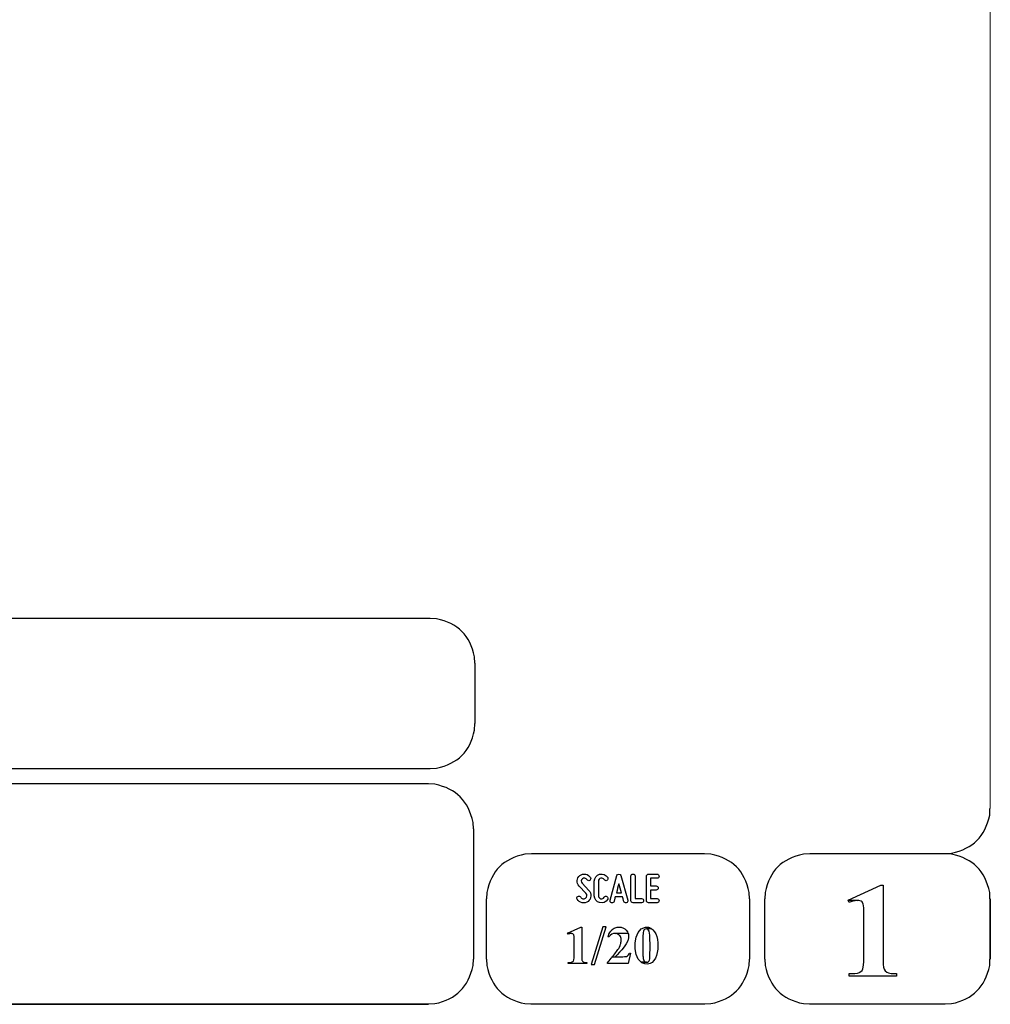
# Model space of a CAD drawing. Units: millimetres. Extents: x -185 to 205, y -143 to 145.
# Drawn here: x 141 to 205, y -143 to -79 of the extents above; entities that cross this region are included whole.
import ezdxf

# ---------------------------------------------------------------- set-up
doc = ezdxf.new("R2010")
doc.units = ezdxf.units.MM
doc.header["$MEASUREMENT"] = 0
doc.layers.add('Camada 1', color=7, linetype='Continuous')

msp = doc.modelspace()

# ---------------------------------------------------------------- linework, layer by layer
at = {"layer": 'Camada 1', "lineweight": 9}
msp.add_open_spline([(205.0091, -130.5631), (205.0091, -130.5631), (205.0091, 143.5453), (205.0091, 143.5453), (205.0091, 143.5453), (205.0091, 143.5453), (-185.0079, 143.5453), (-185.0079, 143.5453)], degree=3, knots=[0, 0, 0, 0, 0.3333333, 0.3333333, 0.3333333, 0.3333333, 1, 1, 1, 1], dxfattribs=at)
at = {"layer": 'Camada 1', "lineweight": 25}
for points in [[(168.0309, -118.0112), (168.0309, -118.0112), (27.9711, -118.0112), (27.9711, -118.0112)], [(170.9942, -120.9746), (170.9942, -120.9746), (170.9942, -124.9539), (170.9942, -124.9539)], [(168.0309, -127.9384), (168.0309, -127.9384), (27.9711, -127.9384), (27.9711, -127.9384)], [(167.9251, -128.9332), (167.9251, -128.9332), (27.9711, -128.9332), (27.9711, -128.9332)], [(170.9096, -131.8966), (170.9096, -131.8966), (170.9096, -140.4902), (170.9096, -140.4902)], [(186.1496, -133.5475), (186.1496, -133.5475), (174.7196, -133.5475), (174.7196, -133.5475)], [(202.0246, -133.5476), (202.0246, -133.5476), (193.0922, -133.5476), (193.0922, -133.5476)], [(171.7562, -140.4902), (171.7562, -140.4902), (171.7562, -136.5109), (171.7562, -136.5109)], [(189.1129, -136.5109), (189.1129, -136.5109), (189.1129, -140.4902), (189.1129, -140.4902)], [(190.1077, -136.5109), (190.1077, -136.5109), (190.1077, -140.4902), (190.1077, -140.4902)], [(205.0091, -136.5109), (205.0091, -136.5109), (205.0091, -140.4902), (205.0091, -140.4902)], [(27.9711, -143.4747), (27.9711, -143.4747), (167.9251, -143.4747), (167.9251, -143.4747)], [(27.9711, -143.4747), (27.9711, -143.4747), (167.9251, -143.4747), (167.9251, -143.4747)], [(186.1496, -143.4747), (186.1496, -143.4747), (174.7196, -143.4747), (174.7196, -143.4747)], [(202.0246, -143.4747), (202.0246, -143.4747), (193.0922, -143.4747), (193.0922, -143.4747)]]:
    msp.add_open_spline(points, degree=3, dxfattribs=at)
for points in [[(170.9942, -120.9746), (170.9942, -120.9746), (170.9731, -120.5512), (170.9731, -120.5512), (170.9731, -120.5512), (170.6644, -119.1196), (169.8858, -118.3411), (168.4542, -118.0324), (168.4542, -118.0324), (168.4542, -118.0324), (168.0309, -118.0112), (168.0309, -118.0112)], [(168.0309, -127.9172), (168.0309, -127.9172), (168.4542, -127.8961), (168.4542, -127.8961), (168.4542, -127.8961), (169.8854, -127.5874), (170.6644, -126.8088), (170.9731, -125.3772), (170.9731, -125.3772), (170.9731, -125.3772), (170.9942, -124.9539), (170.9942, -124.9539)], [(170.8884, -131.8966), (170.8884, -131.8966), (170.8672, -131.4732), (170.8672, -131.4732), (170.8672, -131.4732), (170.5585, -130.042), (169.7796, -129.2631), (168.3484, -128.9544), (168.3484, -128.9544), (168.3484, -128.9544), (167.9251, -128.9332), (167.9251, -128.9332)], [(202.0246, -133.5264), (202.0246, -133.5264), (202.4479, -133.5052), (202.4479, -133.5052), (202.4479, -133.5052), (203.8791, -133.1965), (204.658, -132.4176), (204.9667, -130.9864), (204.9667, -130.9864), (204.9667, -130.9864), (204.9879, -130.5631), (204.9879, -130.5631)], [(174.7196, -133.5476), (174.7196, -133.5476), (174.2962, -133.5687), (174.2962, -133.5687), (174.2962, -133.5687), (172.865, -133.8774), (172.0861, -134.6563), (171.7774, -136.0876), (171.7774, -136.0876), (171.7774, -136.0876), (171.7562, -136.5109), (171.7562, -136.5109)], [(189.1129, -136.5109), (189.1129, -136.5109), (189.0917, -136.0876), (189.0917, -136.0876), (189.0917, -136.0876), (188.783, -134.6563), (188.0041, -133.8774), (186.5729, -133.5687), (186.5729, -133.5687), (186.5729, -133.5687), (186.1496, -133.5476), (186.1496, -133.5476)], [(193.0922, -133.5476), (193.0922, -133.5476), (192.6689, -133.5687), (192.6689, -133.5687), (192.6689, -133.5687), (191.2377, -133.8774), (190.4587, -134.6563), (190.1501, -136.0876), (190.1501, -136.0876), (190.1501, -136.0876), (190.1289, -136.5109), (190.1289, -136.5109)], [(204.9879, -136.5109), (204.9879, -136.5109), (204.9667, -136.0876), (204.9667, -136.0876), (204.9667, -136.0876), (204.658, -134.6563), (203.8791, -133.8774), (202.4479, -133.5687), (202.4479, -133.5687), (202.4479, -133.5687), (202.0246, -133.5476), (202.0246, -133.5476)], [(167.9251, -143.4536), (167.9251, -143.4536), (168.3484, -143.4324), (168.3484, -143.4324), (168.3484, -143.4324), (169.7796, -143.1237), (170.5585, -142.3448), (170.8672, -140.9136), (170.8672, -140.9136), (170.8672, -140.9136), (170.8884, -140.4902), (170.8884, -140.4902)], [(171.7562, -140.4902), (171.7562, -140.4902), (171.7774, -140.9136), (171.7774, -140.9136), (171.7774, -140.9136), (172.0861, -142.3448), (172.865, -143.1237), (174.2962, -143.4324), (174.2962, -143.4324), (174.2962, -143.4324), (174.7196, -143.4536), (174.7196, -143.4536)], [(186.1496, -143.4536), (186.1496, -143.4536), (186.5729, -143.4324), (186.5729, -143.4324), (186.5729, -143.4324), (188.0041, -143.1237), (188.783, -142.3448), (189.0917, -140.9136), (189.0917, -140.9136), (189.0917, -140.9136), (189.1129, -140.4902), (189.1129, -140.4902)], [(190.1289, -140.4902), (190.1289, -140.4902), (190.1501, -140.9136), (190.1501, -140.9136), (190.1501, -140.9136), (190.4587, -142.3448), (191.2377, -143.1237), (192.6689, -143.4324), (192.6689, -143.4324), (192.6689, -143.4324), (193.0922, -143.4536), (193.0922, -143.4536)], [(202.0246, -143.4536), (202.0246, -143.4536), (202.4479, -143.4324), (202.4479, -143.4324), (202.4479, -143.4324), (203.8791, -143.1237), (204.658, -142.3448), (204.9667, -140.9136), (204.9667, -140.9136), (204.9667, -140.9136), (204.9879, -140.4902), (204.9879, -140.4902)]]:
    msp.add_open_spline(points, degree=3, knots=[0, 0, 0, 0, 0.25, 0.25, 0.25, 0.25, 0.5, 0.5, 0.5, 0.5, 1, 1, 1, 1], dxfattribs=at)
at = {"layer": 'Camada 1', "color": 250}
for points, knots in [([(178.2946, -136.4687), (178.2438, -136.5082), (178.1846, -136.5223), (178.1197, -136.511), (178.1197, -136.511), (178.0547, -136.4969), (178.0068, -136.4602), (177.9757, -136.4066), (177.9757, -136.4066), (177.9334, -136.3417), (177.8544, -136.3191), (177.7895, -136.3558), (177.7895, -136.3558), (177.7245, -136.3925), (177.6991, -136.4771), (177.7415, -136.542), (177.7415, -136.542), (177.8092, -136.6634), (177.9277, -136.7452), (178.066, -136.7763), (178.066, -136.7763), (178.2043, -136.8017), (178.3454, -136.7735), (178.4583, -136.686), (178.4583, -136.686), (178.5684, -136.5985), (178.6389, -136.4771), (178.6502, -136.3332), (178.6502, -136.3332), (178.6615, -136.1949), (178.6107, -136.0566), (178.5119, -135.955), (178.5119, -135.955), (178.5119, -135.955), (178.0632, -135.4922), (178.0632, -135.4922), (178.0632, -135.4922), (178.0209, -135.4498), (178.0011, -135.3962), (178.0068, -135.337), (178.0068, -135.337), (178.0096, -135.2749), (178.0378, -135.2269), (178.0858, -135.1902), (178.0858, -135.1902), (178.1338, -135.1535), (178.1902, -135.1394), (178.2495, -135.1507), (178.2495, -135.1507), (178.3087, -135.1648), (178.3539, -135.1987), (178.3849, -135.2495), (178.3849, -135.2495), (178.4216, -135.3144), (178.5035, -135.337), (178.5684, -135.3003), (178.5684, -135.3003), (178.6333, -135.2579), (178.6559, -135.1789), (178.6192, -135.114), (178.6192, -135.114), (178.5514, -134.9926), (178.4357, -134.9164), (178.3031, -134.8854), (178.3031, -134.8854), (178.1705, -134.86), (178.0322, -134.891), (177.9221, -134.9729), (177.9221, -134.9729), (177.812, -135.0547), (177.7471, -135.1789), (177.7358, -135.3144), (177.7358, -135.3144), (177.7245, -135.4498), (177.7697, -135.5825), (177.8685, -135.6813), (177.8685, -135.6813), (177.8685, -135.6813), (178.32, -136.1441), (178.32, -136.1441), (178.32, -136.1441), (178.3652, -136.1921), (178.3849, -136.2485), (178.3793, -136.3134), (178.3793, -136.3134), (178.3708, -136.3783), (178.3483, -136.432), (178.2946, -136.4687)], [0, 0, 0, 0, 0.0434783, 0.0434783, 0.0434783, 0.0434783, 0.0869565, 0.0869565, 0.0869565, 0.0869565, 0.1304348, 0.1304348, 0.1304348, 0.1304348, 0.173913, 0.173913, 0.173913, 0.173913, 0.2173913, 0.2173913, 0.2173913, 0.2173913, 0.2608696, 0.2608696, 0.2608696, 0.2608696, 0.3043478, 0.3043478, 0.3043478, 0.3043478, 0.3478261, 0.3478261, 0.3478261, 0.3478261, 0.3913043, 0.3913043, 0.3913043, 0.3913043, 0.4347826, 0.4347826, 0.4347826, 0.4347826, 0.4782609, 0.4782609, 0.4782609, 0.4782609, 0.5217391, 0.5217391, 0.5217391, 0.5217391, 0.5652174, 0.5652174, 0.5652174, 0.5652174, 0.6086957, 0.6086957, 0.6086957, 0.6086957, 0.6521739, 0.6521739, 0.6521739, 0.6521739, 0.6956522, 0.6956522, 0.6956522, 0.6956522, 0.7391304, 0.7391304, 0.7391304, 0.7391304, 0.7826087, 0.7826087, 0.7826087, 0.7826087, 0.826087, 0.826087, 0.826087, 0.826087, 0.8695652, 0.8695652, 0.8695652, 0.8695652, 0.9130435, 0.9130435, 0.9130435, 0.9130435, 1, 1, 1, 1]), ([(179.2231, -136.7678), (179.4348, -136.8243), (179.6465, -136.7368), (179.7565, -136.5477), (179.7565, -136.5477), (179.7989, -136.4828), (179.7735, -136.4037), (179.7086, -136.3614), (179.7086, -136.3614), (179.6436, -136.3247), (179.5646, -136.3473), (179.5223, -136.4122), (179.5223, -136.4122), (179.4771, -136.4912), (179.384, -136.5307), (179.2937, -136.5082), (179.2937, -136.5082), (179.2062, -136.4828), (179.1441, -136.4037), (179.1441, -136.3106), (179.1441, -136.3106), (179.1441, -136.3106), (179.1441, -135.3511), (179.1441, -135.3511), (179.1441, -135.3511), (179.1441, -135.2608), (179.2062, -135.1789), (179.2937, -135.1563), (179.2937, -135.1563), (179.384, -135.1309), (179.4771, -135.1704), (179.5223, -135.2495), (179.5223, -135.2495), (179.5646, -135.3144), (179.6436, -135.337), (179.7086, -135.3003), (179.7086, -135.3003), (179.7735, -135.2579), (179.7989, -135.1789), (179.7565, -135.114), (179.7565, -135.114), (179.6465, -134.9249), (179.4348, -134.8374), (179.2231, -134.8939), (179.2231, -134.8939), (179.0171, -134.9475), (178.8732, -135.1366), (178.8732, -135.3511), (178.8732, -135.3511), (178.8732, -135.3511), (178.8732, -136.3106), (178.8732, -136.3106), (178.8732, -136.3106), (178.8732, -136.5279), (179.0171, -136.7142), (179.2231, -136.7678)], [0, 0, 0, 0, 0.0666667, 0.0666667, 0.0666667, 0.0666667, 0.1333333, 0.1333333, 0.1333333, 0.1333333, 0.2, 0.2, 0.2, 0.2, 0.2666667, 0.2666667, 0.2666667, 0.2666667, 0.3333333, 0.3333333, 0.3333333, 0.3333333, 0.4, 0.4, 0.4, 0.4, 0.4666667, 0.4666667, 0.4666667, 0.4666667, 0.5333333, 0.5333333, 0.5333333, 0.5333333, 0.6, 0.6, 0.6, 0.6, 0.6666667, 0.6666667, 0.6666667, 0.6666667, 0.7333333, 0.7333333, 0.7333333, 0.7333333, 0.8, 0.8, 0.8, 0.8, 0.8666667, 0.8666667, 0.8666667, 0.8666667, 1, 1, 1, 1]), ([(181.0774, -136.6126), (181.0774, -136.6126), (180.6258, -134.9757), (180.6258, -134.9757), (180.6258, -134.9757), (180.6117, -134.9164), (180.5609, -134.8769), (180.496, -134.8769), (180.496, -134.8769), (180.4311, -134.8769), (180.3803, -134.9164), (180.3662, -134.9757), (180.3662, -134.9757), (180.3662, -134.9757), (179.9146, -136.6126), (179.9146, -136.6126), (179.9146, -136.6126), (179.8949, -136.6888), (179.9372, -136.7593), (180.0078, -136.7791), (180.0078, -136.7791), (180.084, -136.7989), (180.1545, -136.7565), (180.1743, -136.686), (180.1743, -136.686), (180.1827, -136.6634), (180.1884, -136.6352), (180.1968, -136.6041), (180.1968, -136.6041), (180.211, -136.5505), (180.2307, -136.4771), (180.2561, -136.3896), (180.2561, -136.3896), (180.2561, -136.3896), (180.7359, -136.3896), (180.7359, -136.3896), (180.7359, -136.3896), (180.7585, -136.4771), (180.781, -136.5505), (180.7951, -136.6041), (180.7951, -136.6041), (180.8036, -136.6352), (180.8093, -136.6634), (180.8177, -136.686), (180.8177, -136.686), (180.8375, -136.7565), (180.908, -136.7989), (180.9842, -136.7791), (180.9842, -136.7791), (181.0548, -136.7593), (181.0971, -136.6888), (181.0774, -136.6126)], [0, 0, 0, 0, 0.0714286, 0.0714286, 0.0714286, 0.0714286, 0.1428571, 0.1428571, 0.1428571, 0.1428571, 0.2142857, 0.2142857, 0.2142857, 0.2142857, 0.2857143, 0.2857143, 0.2857143, 0.2857143, 0.3571429, 0.3571429, 0.3571429, 0.3571429, 0.4285714, 0.4285714, 0.4285714, 0.4285714, 0.5, 0.5, 0.5, 0.5, 0.5714286, 0.5714286, 0.5714286, 0.5714286, 0.6428571, 0.6428571, 0.6428571, 0.6428571, 0.7142857, 0.7142857, 0.7142857, 0.7142857, 0.7857143, 0.7857143, 0.7857143, 0.7857143, 0.8571429, 0.8571429, 0.8571429, 0.8571429, 1, 1, 1, 1]), ([(181.4273, -136.7735), (181.4273, -136.7735), (181.9918, -136.7735), (181.9918, -136.7735), (181.9918, -136.7735), (182.068, -136.7735), (182.1272, -136.7142), (182.1272, -136.638), (182.1272, -136.638), (182.1272, -136.5618), (182.068, -136.5025), (181.9918, -136.5025), (181.9918, -136.5025), (181.9918, -136.5025), (181.5628, -136.5025), (181.5628, -136.5025), (181.5628, -136.5025), (181.5628, -136.5025), (181.5628, -135.0124), (181.5628, -135.0124), (181.5628, -135.0124), (181.5628, -134.9362), (181.5035, -134.8769), (181.4273, -134.8769), (181.4273, -134.8769), (181.3511, -134.8769), (181.2919, -134.9362), (181.2919, -135.0124), (181.2919, -135.0124), (181.2919, -135.0124), (181.2919, -136.638), (181.2919, -136.638), (181.2919, -136.638), (181.2919, -136.7142), (181.3511, -136.7735), (181.4273, -136.7735)], [0, 0, 0, 0, 0.1, 0.1, 0.1, 0.1, 0.2, 0.2, 0.2, 0.2, 0.3, 0.3, 0.3, 0.3, 0.4, 0.4, 0.4, 0.4, 0.5, 0.5, 0.5, 0.5, 0.6, 0.6, 0.6, 0.6, 0.7, 0.7, 0.7, 0.7, 0.8, 0.8, 0.8, 0.8, 1, 1, 1, 1]), ([(182.3135, -135.0237), (182.3135, -135.0237), (182.3135, -136.638), (182.3135, -136.638), (182.3135, -136.638), (182.3135, -136.7142), (182.3727, -136.7735), (182.4489, -136.7735), (182.4489, -136.7735), (182.4489, -136.7735), (183.0134, -136.7735), (183.0134, -136.7735), (183.0134, -136.7735), (183.0896, -136.7735), (183.1488, -136.7142), (183.1488, -136.638), (183.1488, -136.638), (183.1488, -136.5618), (183.0896, -136.5025), (183.0134, -136.5025), (183.0134, -136.5025), (183.0134, -136.5025), (182.5844, -136.5025), (182.5844, -136.5025), (182.5844, -136.5025), (182.5844, -136.5025), (182.5844, -135.9381), (182.5844, -135.9381), (182.5844, -135.9381), (182.5844, -135.9381), (182.9569, -135.9381), (182.9569, -135.9381), (182.9569, -135.9381), (183.0331, -135.9381), (183.0924, -135.8788), (183.0924, -135.8026), (183.0924, -135.8026), (183.0924, -135.7264), (183.0331, -135.6672), (182.9569, -135.6672), (182.9569, -135.6672), (182.9569, -135.6672), (182.5844, -135.6672), (182.5844, -135.6672), (182.5844, -135.6672), (182.5844, -135.6672), (182.5844, -135.1592), (182.5844, -135.1592), (182.5844, -135.1592), (182.5844, -135.1592), (183.0134, -135.1592), (183.0134, -135.1592), (183.0134, -135.1592), (183.0896, -135.1592), (183.1488, -135.0999), (183.1488, -135.0237), (183.1488, -135.0237), (183.1488, -134.9475), (183.0896, -134.8882), (183.0134, -134.8882), (183.0134, -134.8882), (183.0134, -134.8882), (182.4489, -134.8882), (182.4489, -134.8882), (182.4489, -134.8882), (182.3727, -134.8882), (182.3135, -134.9475), (182.3135, -135.0237)], [0, 0, 0, 0, 0.0555556, 0.0555556, 0.0555556, 0.0555556, 0.1111111, 0.1111111, 0.1111111, 0.1111111, 0.1666667, 0.1666667, 0.1666667, 0.1666667, 0.2222222, 0.2222222, 0.2222222, 0.2222222, 0.2777778, 0.2777778, 0.2777778, 0.2777778, 0.3333333, 0.3333333, 0.3333333, 0.3333333, 0.3888889, 0.3888889, 0.3888889, 0.3888889, 0.4444444, 0.4444444, 0.4444444, 0.4444444, 0.5, 0.5, 0.5, 0.5, 0.5555556, 0.5555556, 0.5555556, 0.5555556, 0.6111111, 0.6111111, 0.6111111, 0.6111111, 0.6666667, 0.6666667, 0.6666667, 0.6666667, 0.7222222, 0.7222222, 0.7222222, 0.7222222, 0.7777778, 0.7777778, 0.7777778, 0.7777778, 0.8333333, 0.8333333, 0.8333333, 0.8333333, 0.8888889, 0.8888889, 0.8888889, 0.8888889, 1, 1, 1, 1]), ([(180.6597, -136.1187), (180.6597, -136.1187), (180.3323, -136.1187), (180.3323, -136.1187), (180.3323, -136.1187), (180.3859, -135.924), (180.4424, -135.7067), (180.496, -135.5232), (180.496, -135.5232), (180.5496, -135.7067), (180.6061, -135.924), (180.6597, -136.1187)], [0, 0, 0, 0, 0.25, 0.25, 0.25, 0.25, 0.5, 0.5, 0.5, 0.5, 1, 1, 1, 1])]:
    msp.add_open_spline(points, degree=3, knots=knots, dxfattribs=at)
at = {"layer": 'Camada 1'}
for points, knots in [([(197.9394, -135.6219), (197.9394, -135.6219), (197.7912, -135.6219), (197.7912, -135.6219), (197.7912, -135.6219), (197.7912, -135.6219), (195.6322, -136.5956), (195.6322, -136.5956), (195.6322, -136.5956), (195.6322, -136.5956), (196.2461, -136.6167), (196.2461, -136.6167), (196.2461, -136.6167), (196.2461, -136.6167), (196.3307, -136.6167), (196.3307, -136.6167), (196.3307, -136.6167), (196.3307, -136.6167), (196.4789, -136.6802), (196.4789, -136.6802), (196.4789, -136.6802), (196.4789, -136.6802), (196.5424, -136.7226), (196.5424, -136.7226), (196.5424, -136.7226), (196.5424, -136.7226), (196.6271, -136.8707), (196.6271, -136.8707), (196.6271, -136.8707), (196.6271, -136.8707), (196.6482, -136.9554), (196.6482, -136.9554), (196.6482, -136.9554), (196.6482, -136.9554), (196.6694, -137.1247), (196.6694, -137.1247), (196.6694, -137.1247), (196.6694, -137.1247), (196.6694, -140.6807), (196.6694, -140.6807), (196.6694, -140.6807), (196.6694, -140.6807), (196.6482, -140.8712), (196.6482, -140.8712), (196.6482, -140.8712), (196.6482, -140.8712), (196.6271, -141.0194), (196.6271, -141.0194), (196.6271, -141.0194), (196.6271, -141.0194), (196.6059, -141.1252), (196.6059, -141.1252), (196.6059, -141.1252), (196.6059, -141.1252), (196.5424, -141.2522), (196.5424, -141.2522), (196.5424, -141.2522), (196.5424, -141.2522), (196.3942, -141.3581), (196.3942, -141.3581), (196.3942, -141.3581), (196.3942, -141.3581), (196.3731, -141.3792), (196.3731, -141.3792), (196.3731, -141.3792), (196.3731, -141.3792), (196.2461, -141.4216), (196.2461, -141.4216), (196.2461, -141.4216), (196.2461, -141.4216), (196.0767, -141.4427), (196.0767, -141.4427), (196.0767, -141.4427), (196.0767, -141.4427), (195.6957, -141.4427), (195.6957, -141.4427), (195.6957, -141.4427), (195.6957, -141.4427), (195.6957, -141.6121), (195.6957, -141.6121), (195.6957, -141.6121), (195.6957, -141.6121), (198.8072, -141.6121), (198.8072, -141.6121), (198.8072, -141.6121), (198.8072, -141.6121), (198.8072, -141.4427), (198.8072, -141.4427), (198.8072, -141.4427), (198.8072, -141.4427), (198.6591, -141.4427), (198.6591, -141.4427), (198.6591, -141.4427), (198.0791, -141.4681), (197.9115, -141.2), (197.9394, -140.6596), (197.9394, -140.6596), (197.9394, -140.6596), (197.9394, -140.4267), (197.9394, -140.4267), (197.9394, -140.4267), (197.9394, -140.4267), (197.9394, -135.6219), (197.9394, -135.6219)], [0, 0, 0, 0, 0.037037, 0.037037, 0.037037, 0.037037, 0.0740741, 0.0740741, 0.0740741, 0.0740741, 0.1111111, 0.1111111, 0.1111111, 0.1111111, 0.1481481, 0.1481481, 0.1481481, 0.1481481, 0.1851852, 0.1851852, 0.1851852, 0.1851852, 0.2222222, 0.2222222, 0.2222222, 0.2222222, 0.2592593, 0.2592593, 0.2592593, 0.2592593, 0.2962963, 0.2962963, 0.2962963, 0.2962963, 0.3333333, 0.3333333, 0.3333333, 0.3333333, 0.3703704, 0.3703704, 0.3703704, 0.3703704, 0.4074074, 0.4074074, 0.4074074, 0.4074074, 0.4444444, 0.4444444, 0.4444444, 0.4444444, 0.4814815, 0.4814815, 0.4814815, 0.4814815, 0.5185185, 0.5185185, 0.5185185, 0.5185185, 0.5555556, 0.5555556, 0.5555556, 0.5555556, 0.5925926, 0.5925926, 0.5925926, 0.5925926, 0.6296296, 0.6296296, 0.6296296, 0.6296296, 0.6666667, 0.6666667, 0.6666667, 0.6666667, 0.7037037, 0.7037037, 0.7037037, 0.7037037, 0.7407407, 0.7407407, 0.7407407, 0.7407407, 0.7777778, 0.7777778, 0.7777778, 0.7777778, 0.8148148, 0.8148148, 0.8148148, 0.8148148, 0.8518519, 0.8518519, 0.8518519, 0.8518519, 0.8888889, 0.8888889, 0.8888889, 0.8888889, 0.9259259, 0.9259259, 0.9259259, 0.9259259, 1, 1, 1, 1]), ([(195.6322, -136.5956), (195.6322, -136.5956), (195.6957, -136.7649), (195.6957, -136.7649), (195.6957, -136.7649), (195.6957, -136.7649), (195.7381, -136.7437), (195.7381, -136.7437), (195.7381, -136.7437), (195.7381, -136.7437), (195.9286, -136.6802), (195.9286, -136.6802), (195.9286, -136.6802), (195.9286, -136.6802), (196.0979, -136.6379), (196.0979, -136.6379), (196.0979, -136.6379), (196.0979, -136.6379), (196.2461, -136.6167), (196.2461, -136.6167), (196.2461, -136.6167), (196.2461, -136.6167), (195.6322, -136.5956), (195.6322, -136.5956)], [0, 0, 0, 0, 0.1428571, 0.1428571, 0.1428571, 0.1428571, 0.2857143, 0.2857143, 0.2857143, 0.2857143, 0.4285714, 0.4285714, 0.4285714, 0.4285714, 0.5714286, 0.5714286, 0.5714286, 0.5714286, 0.7142857, 0.7142857, 0.7142857, 0.7142857, 1, 1, 1, 1]), ([(179.6514, -138.3736), (179.6514, -138.3736), (178.8894, -140.8501), (178.8894, -140.8501), (178.8894, -140.8501), (178.8894, -140.8501), (178.6566, -140.8501), (178.6566, -140.8501), (178.6566, -140.8501), (178.6566, -140.8501), (179.4397, -138.3736), (179.4397, -138.3736), (179.4397, -138.3736), (179.4397, -138.3736), (179.6514, -138.3736), (179.6514, -138.3736)], [0, 0, 0, 0, 0.2, 0.2, 0.2, 0.2, 0.4, 0.4, 0.4, 0.4, 0.6, 0.6, 0.6, 0.6, 1, 1, 1, 1]), ([(178.0427, -138.3947), (178.0427, -138.3947), (177.9792, -138.3947), (177.9792, -138.3947), (177.9792, -138.3947), (177.9792, -138.3947), (177.1114, -138.7757), (177.1114, -138.7757), (177.1114, -138.7757), (177.1114, -138.7757), (177.3654, -138.7969), (177.3654, -138.7969), (177.3654, -138.7969), (177.3654, -138.7969), (177.3866, -138.7969), (177.3866, -138.7969), (177.3866, -138.7969), (177.3866, -138.7969), (177.4501, -138.818), (177.4501, -138.818), (177.4501, -138.818), (177.4501, -138.818), (177.4712, -138.8392), (177.4712, -138.8392), (177.4712, -138.8392), (177.4712, -138.8392), (177.5136, -138.8815), (177.5136, -138.8815), (177.5136, -138.8815), (177.5136, -138.8815), (177.5136, -138.9239), (177.5136, -138.9239), (177.5136, -138.9239), (177.5136, -138.9239), (177.5347, -138.9874), (177.5347, -138.9874), (177.5347, -138.9874), (177.5347, -138.9874), (177.5347, -140.4055), (177.5347, -140.4055), (177.5347, -140.4055), (177.5333, -140.6186), (177.4952, -140.6655), (177.3019, -140.723), (177.3019, -140.723), (177.3019, -140.723), (177.1537, -140.723), (177.1537, -140.723), (177.1537, -140.723), (177.1537, -140.723), (177.1537, -140.7865), (177.1537, -140.7865), (177.1537, -140.7865), (177.1537, -140.7865), (178.3814, -140.7865), (178.3814, -140.7865), (178.3814, -140.7865), (178.3814, -140.7865), (178.3814, -140.723), (178.3814, -140.723), (178.3814, -140.723), (178.3814, -140.723), (178.2544, -140.723), (178.2544, -140.723), (178.2544, -140.723), (178.2544, -140.723), (178.1909, -140.7019), (178.1909, -140.7019), (178.1909, -140.7019), (178.1909, -140.7019), (178.1274, -140.6807), (178.1274, -140.6807), (178.1274, -140.6807), (178.1274, -140.6807), (178.0851, -140.6384), (178.0851, -140.6384), (178.0851, -140.6384), (178.0851, -140.6384), (178.0639, -140.5749), (178.0639, -140.5749), (178.0639, -140.5749), (178.0639, -140.5749), (178.0427, -140.5537), (178.0427, -140.5537), (178.0427, -140.5537), (178.0427, -140.5537), (178.0427, -140.2997), (178.0427, -140.2997), (178.0427, -140.2997), (178.0427, -140.2997), (178.0427, -138.3947), (178.0427, -138.3947)], [0, 0, 0, 0, 0.0416667, 0.0416667, 0.0416667, 0.0416667, 0.0833333, 0.0833333, 0.0833333, 0.0833333, 0.125, 0.125, 0.125, 0.125, 0.1666667, 0.1666667, 0.1666667, 0.1666667, 0.2083333, 0.2083333, 0.2083333, 0.2083333, 0.25, 0.25, 0.25, 0.25, 0.2916667, 0.2916667, 0.2916667, 0.2916667, 0.3333333, 0.3333333, 0.3333333, 0.3333333, 0.375, 0.375, 0.375, 0.375, 0.4166667, 0.4166667, 0.4166667, 0.4166667, 0.4583333, 0.4583333, 0.4583333, 0.4583333, 0.5, 0.5, 0.5, 0.5, 0.5416667, 0.5416667, 0.5416667, 0.5416667, 0.5833333, 0.5833333, 0.5833333, 0.5833333, 0.625, 0.625, 0.625, 0.625, 0.6666667, 0.6666667, 0.6666667, 0.6666667, 0.7083333, 0.7083333, 0.7083333, 0.7083333, 0.75, 0.75, 0.75, 0.75, 0.7916667, 0.7916667, 0.7916667, 0.7916667, 0.8333333, 0.8333333, 0.8333333, 0.8333333, 0.875, 0.875, 0.875, 0.875, 0.9166667, 0.9166667, 0.9166667, 0.9166667, 1, 1, 1, 1]), ([(177.1114, -138.7757), (177.1114, -138.7757), (177.1537, -138.8392), (177.1537, -138.8392), (177.1537, -138.8392), (177.1537, -138.8392), (177.2384, -138.818), (177.2384, -138.818), (177.2384, -138.818), (177.2384, -138.818), (177.3019, -138.7969), (177.3019, -138.7969), (177.3019, -138.7969), (177.3019, -138.7969), (177.3654, -138.7969), (177.3654, -138.7969), (177.3654, -138.7969), (177.3654, -138.7969), (177.1114, -138.7757), (177.1114, -138.7757)], [0, 0, 0, 0, 0.1666667, 0.1666667, 0.1666667, 0.1666667, 0.3333333, 0.3333333, 0.3333333, 0.3333333, 0.5, 0.5, 0.5, 0.5, 0.6666667, 0.6666667, 0.6666667, 0.6666667, 1, 1, 1, 1]), ([(180.4981, -138.3947), (180.4981, -138.3947), (180.3711, -138.3947), (180.3711, -138.3947), (180.3711, -138.3947), (180.3711, -138.3947), (180.3076, -138.4159), (180.3076, -138.4159), (180.3076, -138.4159), (180.3076, -138.4159), (180.2441, -138.437), (180.2441, -138.437), (180.2441, -138.437), (180.2441, -138.437), (180.1806, -138.4582), (180.1806, -138.4582), (180.1806, -138.4582), (180.1806, -138.4582), (180.1171, -138.5005), (180.1171, -138.5005), (180.1171, -138.5005), (180.1171, -138.5005), (180.0536, -138.5429), (180.0536, -138.5429), (180.0536, -138.5429), (180.0536, -138.5429), (180.0536, -138.564), (180.0536, -138.564), (180.0536, -138.564), (179.9174, -138.6836), (179.849, -138.7905), (179.7996, -138.9662), (179.7996, -138.9662), (179.7996, -138.9662), (179.7784, -139.0297), (179.7784, -139.0297), (179.7784, -139.0297), (179.7784, -139.0297), (179.8419, -139.0509), (179.8419, -139.0509), (179.8419, -139.0509), (179.8419, -139.0509), (179.8631, -139.0085), (179.8631, -139.0085), (179.8631, -139.0085), (179.9629, -138.8879), (180.1001, -138.7824), (180.2652, -138.7969), (180.2652, -138.7969), (180.2652, -138.7969), (181.0907, -138.7757), (181.0907, -138.7757), (181.0907, -138.7757), (181.0907, -138.7757), (181.0696, -138.691), (181.0696, -138.691), (181.0696, -138.691), (180.9119, -138.5136), (180.8889, -138.4677), (180.6462, -138.3947), (180.6462, -138.3947), (180.6462, -138.3947), (180.5827, -138.3947), (180.5827, -138.3947), (180.5827, -138.3947), (180.5827, -138.3947), (180.4981, -138.3947), (180.4981, -138.3947)], [0, 0, 0, 0, 0.0555556, 0.0555556, 0.0555556, 0.0555556, 0.1111111, 0.1111111, 0.1111111, 0.1111111, 0.1666667, 0.1666667, 0.1666667, 0.1666667, 0.2222222, 0.2222222, 0.2222222, 0.2222222, 0.2777778, 0.2777778, 0.2777778, 0.2777778, 0.3333333, 0.3333333, 0.3333333, 0.3333333, 0.3888889, 0.3888889, 0.3888889, 0.3888889, 0.4444444, 0.4444444, 0.4444444, 0.4444444, 0.5, 0.5, 0.5, 0.5, 0.5555556, 0.5555556, 0.5555556, 0.5555556, 0.6111111, 0.6111111, 0.6111111, 0.6111111, 0.6666667, 0.6666667, 0.6666667, 0.6666667, 0.7222222, 0.7222222, 0.7222222, 0.7222222, 0.7777778, 0.7777778, 0.7777778, 0.7777778, 0.8333333, 0.8333333, 0.8333333, 0.8333333, 0.8888889, 0.8888889, 0.8888889, 0.8888889, 1, 1, 1, 1]), ([(181.0907, -138.7757), (181.0907, -138.7757), (180.2652, -138.7969), (180.2652, -138.7969), (180.2652, -138.7969), (180.2652, -138.7969), (180.3711, -138.7969), (180.3711, -138.7969), (180.3711, -138.7969), (180.3711, -138.7969), (180.4134, -138.8392), (180.4134, -138.8392), (180.4134, -138.8392), (180.4134, -138.8392), (180.4769, -138.8604), (180.4769, -138.8604), (180.4769, -138.8604), (180.4769, -138.8604), (180.5404, -138.9239), (180.5404, -138.9239), (180.5404, -138.9239), (180.5404, -138.9239), (180.5616, -138.945), (180.5616, -138.945), (180.5616, -138.945), (180.5616, -138.945), (180.6039, -139.0085), (180.6039, -139.0085), (180.6039, -139.0085), (180.6039, -139.0085), (180.6462, -139.1355), (180.6462, -139.1355), (180.6462, -139.1355), (180.6462, -139.1355), (180.6462, -139.326), (180.6462, -139.326), (180.6462, -139.326), (180.6462, -139.326), (180.6251, -139.3895), (180.6251, -139.3895), (180.6251, -139.3895), (180.6251, -139.3895), (180.6251, -139.453), (180.6251, -139.453), (180.6251, -139.453), (180.6251, -139.453), (180.6039, -139.5165), (180.6039, -139.5165), (180.6039, -139.5165), (180.6039, -139.5165), (180.5827, -139.6012), (180.5827, -139.6012), (180.5827, -139.6012), (180.4473, -139.8944), (180.3354, -139.979), (180.1594, -140.2362), (180.1594, -140.2362), (180.1594, -140.2362), (180.0959, -140.2997), (180.0959, -140.2997), (180.0959, -140.2997), (180.0959, -140.2997), (180.0536, -140.3632), (180.0536, -140.3632), (180.0536, -140.3632), (180.0536, -140.3632), (180.2441, -140.342), (180.2441, -140.342), (180.2441, -140.342), (180.5707, -139.9991), (181.222, -139.4185), (181.1331, -138.9027), (181.1331, -138.9027), (181.1331, -138.9027), (181.1331, -138.8392), (181.1331, -138.8392), (181.1331, -138.8392), (181.1331, -138.8392), (181.0907, -138.7757), (181.0907, -138.7757)], [0, 0, 0, 0, 0.047619, 0.047619, 0.047619, 0.047619, 0.0952381, 0.0952381, 0.0952381, 0.0952381, 0.1428571, 0.1428571, 0.1428571, 0.1428571, 0.1904762, 0.1904762, 0.1904762, 0.1904762, 0.2380952, 0.2380952, 0.2380952, 0.2380952, 0.2857143, 0.2857143, 0.2857143, 0.2857143, 0.3333333, 0.3333333, 0.3333333, 0.3333333, 0.3809524, 0.3809524, 0.3809524, 0.3809524, 0.4285714, 0.4285714, 0.4285714, 0.4285714, 0.4761905, 0.4761905, 0.4761905, 0.4761905, 0.5238095, 0.5238095, 0.5238095, 0.5238095, 0.5714286, 0.5714286, 0.5714286, 0.5714286, 0.6190476, 0.6190476, 0.6190476, 0.6190476, 0.6666667, 0.6666667, 0.6666667, 0.6666667, 0.7142857, 0.7142857, 0.7142857, 0.7142857, 0.7619048, 0.7619048, 0.7619048, 0.7619048, 0.8095238, 0.8095238, 0.8095238, 0.8095238, 0.8571429, 0.8571429, 0.8571429, 0.8571429, 0.9047619, 0.9047619, 0.9047619, 0.9047619, 1, 1, 1, 1]), ([(182.3184, -138.3947), (182.3184, -138.3947), (182.2549, -138.3947), (182.2549, -138.3947), (182.2549, -138.3947), (181.3938, -138.4582), (181.3698, -140.3085), (181.9586, -140.7019), (181.9586, -140.7019), (181.9586, -140.7019), (182.3184, -140.7019), (182.3184, -140.7019), (182.3184, -140.7019), (182.3184, -140.7019), (182.2549, -140.7019), (182.2549, -140.7019), (182.2549, -140.7019), (182.2549, -140.7019), (182.1914, -140.6595), (182.1914, -140.6595), (182.1914, -140.6595), (182.1914, -140.6595), (182.1702, -140.6384), (182.1702, -140.6384), (182.1702, -140.6384), (182.0979, -140.3738), (182.1057, -140.6169), (182.1067, -140.342), (182.1067, -140.342), (182.1067, -140.342), (182.0856, -140.2785), (182.0856, -140.2785), (182.0856, -140.2785), (182.0856, -140.2785), (182.0856, -140.1939), (182.0856, -140.1939), (182.0856, -140.1939), (182.0856, -140.0316), (182.0856, -139.8693), (182.0856, -139.707), (182.0856, -139.707), (182.0856, -139.707), (182.0856, -139.3049), (182.0856, -139.3049), (182.0856, -139.3049), (182.0856, -139.1708), (182.0856, -139.0368), (182.0856, -138.9027), (182.0856, -138.9027), (182.0856, -138.9027), (182.1067, -138.8604), (182.1067, -138.8604), (182.1067, -138.8604), (182.1067, -138.8604), (182.1067, -138.7334), (182.1067, -138.7334), (182.1067, -138.7334), (182.1067, -138.7334), (182.1279, -138.6487), (182.1279, -138.6487), (182.1279, -138.6487), (182.1279, -138.6487), (182.1491, -138.5852), (182.1491, -138.5852), (182.1491, -138.5852), (182.1491, -138.5852), (182.1914, -138.5429), (182.1914, -138.5429), (182.1914, -138.5429), (182.1914, -138.5429), (182.2337, -138.5217), (182.2337, -138.5217), (182.2337, -138.5217), (182.2337, -138.5217), (182.3184, -138.5005), (182.3184, -138.5005), (182.3184, -138.5005), (182.3184, -138.5005), (182.6359, -138.4794), (182.6359, -138.4794), (182.6359, -138.4794), (182.6359, -138.4794), (182.5724, -138.4582), (182.5724, -138.4582), (182.5724, -138.4582), (182.5724, -138.4582), (182.5089, -138.4159), (182.5089, -138.4159), (182.5089, -138.4159), (182.5089, -138.4159), (182.4454, -138.3947), (182.4454, -138.3947), (182.4454, -138.3947), (182.4454, -138.3947), (182.3819, -138.3947), (182.3819, -138.3947), (182.3819, -138.3947), (182.3819, -138.3947), (182.3184, -138.3947), (182.3184, -138.3947)], [0, 0, 0, 0, 0.0384615, 0.0384615, 0.0384615, 0.0384615, 0.0769231, 0.0769231, 0.0769231, 0.0769231, 0.1153846, 0.1153846, 0.1153846, 0.1153846, 0.1538462, 0.1538462, 0.1538462, 0.1538462, 0.1923077, 0.1923077, 0.1923077, 0.1923077, 0.2307692, 0.2307692, 0.2307692, 0.2307692, 0.2692308, 0.2692308, 0.2692308, 0.2692308, 0.3076923, 0.3076923, 0.3076923, 0.3076923, 0.3461538, 0.3461538, 0.3461538, 0.3461538, 0.3846154, 0.3846154, 0.3846154, 0.3846154, 0.4230769, 0.4230769, 0.4230769, 0.4230769, 0.4615385, 0.4615385, 0.4615385, 0.4615385, 0.5, 0.5, 0.5, 0.5, 0.5384615, 0.5384615, 0.5384615, 0.5384615, 0.5769231, 0.5769231, 0.5769231, 0.5769231, 0.6153846, 0.6153846, 0.6153846, 0.6153846, 0.6538462, 0.6538462, 0.6538462, 0.6538462, 0.6923077, 0.6923077, 0.6923077, 0.6923077, 0.7307692, 0.7307692, 0.7307692, 0.7307692, 0.7692308, 0.7692308, 0.7692308, 0.7692308, 0.8076923, 0.8076923, 0.8076923, 0.8076923, 0.8461538, 0.8461538, 0.8461538, 0.8461538, 0.8846154, 0.8846154, 0.8846154, 0.8846154, 0.9230769, 0.9230769, 0.9230769, 0.9230769, 1, 1, 1, 1]), ([(182.6359, -138.4794), (182.6359, -138.4794), (182.3184, -138.5005), (182.3184, -138.5005), (182.3184, -138.5005), (182.3184, -138.5005), (182.3396, -138.5005), (182.3396, -138.5005), (182.3396, -138.5005), (182.3396, -138.5005), (182.4031, -138.5217), (182.4031, -138.5217), (182.4031, -138.5217), (182.5526, -138.6702), (182.5294, -138.8639), (182.5301, -139.0509), (182.5301, -139.0509), (182.5301, -139.0509), (182.5301, -139.2837), (182.5301, -139.2837), (182.5301, -139.2837), (182.5301, -139.2837), (182.5512, -139.3895), (182.5512, -139.3895), (182.5512, -139.3895), (182.5512, -139.3895), (182.5512, -139.6012), (182.5512, -139.6012), (182.5512, -139.6012), (182.5512, -139.6012), (182.5301, -140.3632), (182.5301, -140.3632), (182.5301, -140.3632), (182.5301, -140.3632), (182.5301, -140.469), (182.5301, -140.469), (182.5301, -140.469), (182.5301, -140.469), (182.5089, -140.5537), (182.5089, -140.5537), (182.5089, -140.5537), (182.5089, -140.5537), (182.4877, -140.596), (182.4877, -140.596), (182.4877, -140.596), (182.4877, -140.596), (182.4454, -140.6595), (182.4454, -140.6595), (182.4454, -140.6595), (182.4454, -140.6595), (182.3819, -140.7019), (182.3819, -140.7019), (182.3819, -140.7019), (182.3819, -140.7019), (181.9586, -140.7019), (181.9586, -140.7019), (181.9586, -140.7019), (181.9586, -140.7019), (182.0009, -140.7442), (182.0009, -140.7442), (182.0009, -140.7442), (183.1594, -141.2875), (183.3397, -139.096), (182.7417, -138.564), (182.7417, -138.564), (182.7417, -138.564), (182.6994, -138.5217), (182.6994, -138.5217), (182.6994, -138.5217), (182.6994, -138.5217), (182.6359, -138.4794), (182.6359, -138.4794)], [0, 0, 0, 0, 0.0526316, 0.0526316, 0.0526316, 0.0526316, 0.1052632, 0.1052632, 0.1052632, 0.1052632, 0.1578947, 0.1578947, 0.1578947, 0.1578947, 0.2105263, 0.2105263, 0.2105263, 0.2105263, 0.2631579, 0.2631579, 0.2631579, 0.2631579, 0.3157895, 0.3157895, 0.3157895, 0.3157895, 0.3684211, 0.3684211, 0.3684211, 0.3684211, 0.4210526, 0.4210526, 0.4210526, 0.4210526, 0.4736842, 0.4736842, 0.4736842, 0.4736842, 0.5263158, 0.5263158, 0.5263158, 0.5263158, 0.5789474, 0.5789474, 0.5789474, 0.5789474, 0.6315789, 0.6315789, 0.6315789, 0.6315789, 0.6842105, 0.6842105, 0.6842105, 0.6842105, 0.7368421, 0.7368421, 0.7368421, 0.7368421, 0.7894737, 0.7894737, 0.7894737, 0.7894737, 0.8421053, 0.8421053, 0.8421053, 0.8421053, 0.8947368, 0.8947368, 0.8947368, 0.8947368, 1, 1, 1, 1]), ([(181.2601, -140.1092), (181.2601, -140.1092), (181.1966, -140.1092), (181.1966, -140.1092), (181.1966, -140.1092), (181.1966, -140.1092), (181.1754, -140.1515), (181.1754, -140.1515), (181.1754, -140.1515), (181.1754, -140.1515), (181.1331, -140.215), (181.1331, -140.215), (181.1331, -140.215), (181.1331, -140.215), (181.0907, -140.2574), (181.0907, -140.2574), (181.0907, -140.2574), (181.0907, -140.2574), (181.0696, -140.2785), (181.0696, -140.2785), (181.0696, -140.2785), (181.0696, -140.2785), (181.0061, -140.3209), (181.0061, -140.3209), (181.0061, -140.3209), (181.0061, -140.3209), (180.8579, -140.3209), (180.8579, -140.3209), (180.8579, -140.3209), (180.8579, -140.3209), (180.7521, -140.342), (180.7521, -140.342), (180.7521, -140.342), (180.7521, -140.342), (180.2441, -140.342), (180.2441, -140.342), (180.2441, -140.342), (180.2441, -140.342), (180.0536, -140.3632), (180.0536, -140.3632), (180.0536, -140.3632), (180.0536, -140.3632), (179.9901, -140.4267), (179.9901, -140.4267), (179.9901, -140.4267), (179.9901, -140.4267), (179.9266, -140.5114), (179.9266, -140.5114), (179.9266, -140.5114), (179.9266, -140.5114), (179.8631, -140.596), (179.8631, -140.596), (179.8631, -140.596), (179.8631, -140.596), (179.7996, -140.6595), (179.7996, -140.6595), (179.7996, -140.6595), (179.7996, -140.6595), (179.7361, -140.7442), (179.7361, -140.7442), (179.7361, -140.7442), (179.7361, -140.7442), (179.7361, -140.7865), (179.7361, -140.7865), (179.7361, -140.7865), (179.7361, -140.7865), (181.1119, -140.7865), (181.1119, -140.7865), (181.1119, -140.7865), (181.1119, -140.7865), (181.2601, -140.1092), (181.2601, -140.1092)], [0, 0, 0, 0, 0.0526316, 0.0526316, 0.0526316, 0.0526316, 0.1052632, 0.1052632, 0.1052632, 0.1052632, 0.1578947, 0.1578947, 0.1578947, 0.1578947, 0.2105263, 0.2105263, 0.2105263, 0.2105263, 0.2631579, 0.2631579, 0.2631579, 0.2631579, 0.3157895, 0.3157895, 0.3157895, 0.3157895, 0.3684211, 0.3684211, 0.3684211, 0.3684211, 0.4210526, 0.4210526, 0.4210526, 0.4210526, 0.4736842, 0.4736842, 0.4736842, 0.4736842, 0.5263158, 0.5263158, 0.5263158, 0.5263158, 0.5789474, 0.5789474, 0.5789474, 0.5789474, 0.6315789, 0.6315789, 0.6315789, 0.6315789, 0.6842105, 0.6842105, 0.6842105, 0.6842105, 0.7368421, 0.7368421, 0.7368421, 0.7368421, 0.7894737, 0.7894737, 0.7894737, 0.7894737, 0.8421053, 0.8421053, 0.8421053, 0.8421053, 0.8947368, 0.8947368, 0.8947368, 0.8947368, 1, 1, 1, 1])]:
    msp.add_open_spline(points, degree=3, knots=knots, dxfattribs=at)
at = {"layer": 'Camada 1', "lineweight": 9}
for points in [[(204.9879, -140.6384), (204.9879, -140.6384), (204.9879, -136.3839), (204.9879, -136.3839)], [(27.8441, -143.4536), (27.8441, -143.4536), (167.9886, -143.4536), (167.9886, -143.4536)], [(174.6772, -143.4747), (174.6772, -143.4747), (186.1707, -143.4747), (186.1707, -143.4747)], [(193.0711, -143.4747), (193.0711, -143.4747), (198.8072, -143.4747), (198.8072, -143.4747)]]:
    msp.add_open_spline(points, degree=3, dxfattribs=at)

doc.saveas('drawing.dxf')
